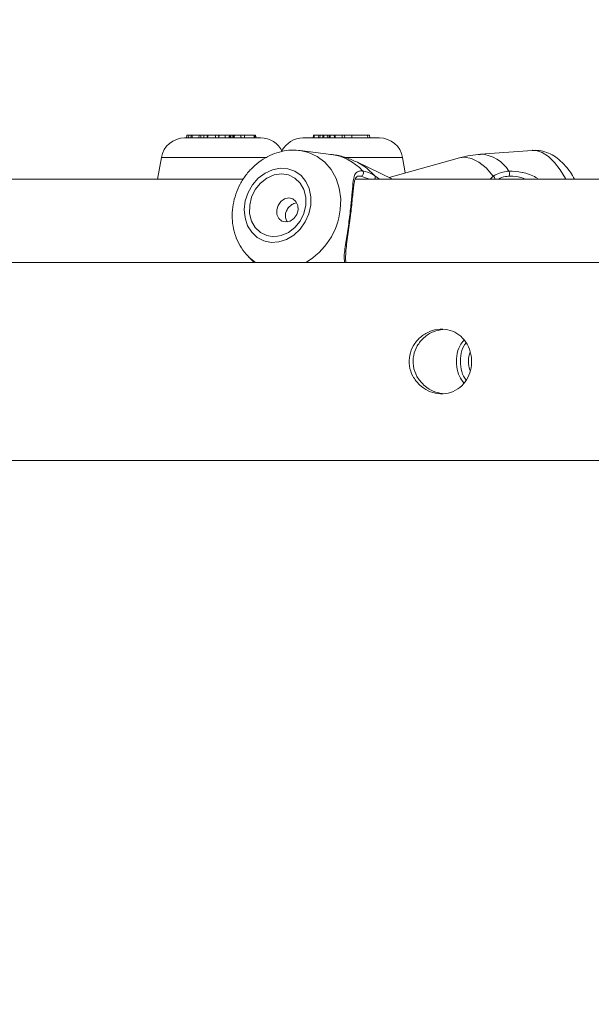
# Model space of a CAD drawing. Units: millimetres. Extents: x 0 to 42, y 0 to 29.8.
# Drawn here: x 32.3 to 32.7, y 10.6 to 11.3 of the extents above; entities that cross this region are included whole.
import ezdxf

# ---------------------------------------------------------------- set-up
doc = ezdxf.new("R2010")
doc.units = ezdxf.units.MM
doc.layers.add('LE_NORM', color=179, linetype='Continuous', lineweight=40)
doc.styles.add('SLDTEXTSTYLE0', font='TXT', dxfattribs={"width": 0.605})
doc.dimstyles.new('SLDDIMSTYLE1', dxfattribs={"dimtxt": 0.35, "dimasz": 0.3, "dimexe": 0, "dimexo": 0.0625, "dimgap": 0.0875, "dimtad": 1, "dimdec": 0, "dimlfac": 25, "dimrnd": 1e-09, "dimzin": 12, "dimdsep": 46, "dimtxsty": 'SLDTEXTSTYLE0', "dimsah": 1, "dimcen": 0.09, "dimadec": 0, "dimazin": 3, "dimtfac": 1, "dimtofl": 0, "dimtmove": 0, "dimatfit": 3, "dimfxl": 0, "dimfrac": 2, "dimtolj": 1, "dimtzin": 12, "dimarcsym": 0})

# ---------------------------------------------------------------- blocks, each defined once
blk = doc.blocks.new('_D_1')
at = {"layer": 'LE_NORM', "color": 7}
for p, q in [((33.37942, 14.86383), (27.11205, 14.86383)), ((27.21111, 14.86383), (27.21111, 7.02183)), ((28.25245, 7.02183), (27.11205, 7.02183))]:
    blk.add_line(p, q, dxfattribs=at)
for points in [[(27.21111, 14.86383), (27.11111, 14.56383), (27.31111, 14.56383)], [(27.21111, 7.02183), (27.31111, 7.32183), (27.11111, 7.32183)]]:
    blk.add_solid(points, dxfattribs=at)
at = {"layer": 'LE_NORM', "color": 7, "insert": (26.75994, 10.48248, 0.0004), "char_height": 0.35, "attachment_point": 1, "rotation": 90, "style": 'SLDTEXTSTYLE0'}
blk.add_mtext('196', dxfattribs=at)

msp = doc.modelspace()

# ---------------------------------------------------------------- linework, layer by layer
at = {"color": 7, "linetype": 'Continuous', "lineweight": 15}
for p, q in [((32.45796, 11.17783), (32.40597, 11.17783)), ((32.40749, 11.17983), (32.40732, 11.17783)), ((32.40749, 11.17983), (32.40751, 11.17983)), ((32.40751, 11.17983), (32.40895, 11.17983)), ((32.40895, 11.17983), (32.40877, 11.17783)), ((32.40895, 11.17983), (32.41057, 11.17983)), ((32.41058, 11.17983), (32.41031, 11.17783)), ((32.41058, 11.17983), (32.41119, 11.17983)), ((32.41119, 11.17983), (32.41117, 11.17783)), ((32.41119, 11.17983), (32.41592, 11.17983)), ((32.41592, 11.17983), (32.41567, 11.17783)), ((32.41717, 11.17983), (32.41592, 11.17983)), ((32.41717, 11.17983), (32.41705, 11.17783)), ((32.4192, 11.17983), (32.41717, 11.17983)), ((32.4192, 11.17983), (32.41902, 11.17783)), ((32.4192, 11.17983), (32.42141, 11.17983)), ((32.42141, 11.17983), (32.42135, 11.17783)), ((32.42196, 11.17983), (32.42141, 11.17983)), ((32.42196, 11.17983), (32.42171, 11.17783)), ((32.42196, 11.17983), (32.4269, 11.17983)), ((32.4269, 11.17983), (32.42699, 11.17895)), ((32.42918, 11.17983), (32.4269, 11.17983)), ((32.42918, 11.17983), (32.42922, 11.17783)), ((32.42947, 11.17983), (32.42918, 11.17983)), ((32.42947, 11.17983), (32.4293, 11.17783)), ((32.42947, 11.17983), (32.43366, 11.17983)), ((32.43366, 11.17983), (32.43367, 11.17783)), ((32.43651, 11.17983), (32.43366, 11.17983)), ((32.43651, 11.17983), (32.4366, 11.17983)), ((32.4366, 11.17983), (32.43709, 11.17983)), ((32.43709, 11.17983), (32.43734, 11.17983)), ((32.43726, 11.17897), (32.43716, 11.17783)), ((32.43734, 11.17983), (32.43726, 11.17897)), ((32.43734, 11.17983), (32.43748, 11.17983)), ((32.43748, 11.17983), (32.43874, 11.17983)), ((32.43892, 11.17783), (32.43874, 11.17983)), ((32.43874, 11.17983), (32.43892, 11.17783)), ((32.43874, 11.17983), (32.43874, 11.17983)), ((32.43874, 11.17983), (32.43946, 11.17983)), ((32.43946, 11.17983), (32.43936, 11.17783)), ((32.43999, 11.17983), (32.43946, 11.17983)), ((32.43996, 11.17983), (32.43974, 11.17783)), ((32.43996, 11.17983), (32.44421, 11.17983)), ((32.44439, 11.17783), (32.44421, 11.17983)), ((32.44421, 11.17983), (32.44429, 11.17983)), ((32.44446, 11.17783), (32.44429, 11.17983)), ((32.44429, 11.17983), (32.44675, 11.17983)), ((32.44675, 11.17983), (32.44679, 11.17783)), ((32.44675, 11.17983), (32.45326, 11.17983)), ((32.45343, 11.17783), (32.45326, 11.17983)), ((32.45376, 11.17983), (32.4538, 11.17783)), ((32.45376, 11.17983), (32.45436, 11.17983)), ((32.45436, 11.17983), (32.45466, 11.17783)), ((32.53855, 11.17783), (32.48656, 11.17783)), ((32.49373, 11.17983), (32.49356, 11.17783)), ((32.49373, 11.17983), (32.49379, 11.17983)), ((32.49408, 11.17983), (32.49379, 11.17983)), ((32.49408, 11.17983), (32.49391, 11.17783)), ((32.49408, 11.17983), (32.49414, 11.17983)), ((32.49414, 11.17983), (32.49729, 11.17983)), ((32.49729, 11.17983), (32.49711, 11.17783)), ((32.49729, 11.17983), (32.49824, 11.17983)), ((32.4982, 11.17983), (32.49799, 11.17783)), ((32.4982, 11.17983), (32.50001, 11.17983)), ((32.50001, 11.17983), (32.49999, 11.17895)), ((32.50065, 11.17983), (32.50001, 11.17983)), ((32.50082, 11.17983), (32.50065, 11.17783)), ((32.50065, 11.17983), (32.50073, 11.17881)), ((32.50082, 11.17983), (32.50065, 11.17983)), ((32.50082, 11.17983), (32.50316, 11.17983)), ((32.50316, 11.17983), (32.50308, 11.17783)), ((32.50432, 11.17983), (32.50316, 11.17983)), ((32.50432, 11.17983), (32.50414, 11.17783)), ((32.50432, 11.17983), (32.5044, 11.17983)), ((32.505, 11.17983), (32.5044, 11.17983)), ((32.505, 11.17983), (32.50483, 11.17783)), ((32.505, 11.17983), (32.50511, 11.17983)), ((32.50511, 11.17983), (32.50788, 11.17983)), ((32.50788, 11.17983), (32.50802, 11.17783)), ((32.50788, 11.17983), (32.50809, 11.17983)), ((32.50827, 11.17783), (32.50809, 11.17983)), ((32.50851, 11.17983), (32.50809, 11.17983)), ((32.50839, 11.17851), (32.50833, 11.17783)), ((32.50851, 11.17983), (32.50839, 11.17851)), ((32.50851, 11.17983), (32.51312, 11.17983)), ((32.51329, 11.17783), (32.51312, 11.17983)), ((32.51312, 11.17983), (32.51492, 11.17983)), ((32.5151, 11.17783), (32.51492, 11.17983)), ((32.51492, 11.17983), (32.51989, 11.17983)), ((32.51989, 11.17983), (32.51984, 11.17783)), ((32.51989, 11.17983), (32.53043, 11.17983)), ((32.5306, 11.17783), (32.53043, 11.17983)), ((32.53043, 11.17983), (32.53191, 11.17983)), ((32.53208, 11.17783), (32.53191, 11.17983)), ((32.50543, 11.16669), (32.48456, 11.16928)), ((32.64256, 11.16939), (32.60743, 11.16684)), ((32.39021, 11.16461), (32.38761, 11.14983)), ((32.54736, 11.14983), (32.52369, 11.16129)), ((32.59311, 11.16434), (32.54511, 11.15092)), ((32.55618, 11.15401), (32.55431, 11.16461)), ((32.44576, 11.14983), (32.11281, 11.14983)), ((32.92714, 11.14983), (32.52203, 11.14983)), ((32.44958, 11.09702), (32.45342, 11.09323)), ((35.18093, 11.09323), (31.77593, 11.09323)), ((31.88477, 10.95843), (35.18104, 10.95843))]:
    msp.add_line(p, q, dxfattribs=at)
at = {"color": 8, "linetype": 'Continuous', "lineweight": 15}
for p, q in [((32.46213, 11.16461), (32.39021, 11.16461)), ((32.55431, 11.16461), (32.51507, 11.16461)), ((32.52596, 11.15189), (32.52521, 11.15184)), ((32.53184, 11.14983), (32.52596, 11.15189)), ((32.53555, 11.15204), (32.53857, 11.14983)), ((32.61397, 11.14983), (32.616, 11.15194))]:
    msp.add_line(p, q, dxfattribs=at)
at = {"color": 7, "linetype": 'Continuous', "lineweight": 15, "flags": 128}
for points in [[(32.48372, 11.16938), (32.48399, 11.16935), (32.48456, 11.16928)], [(32.49185, 11.13205), (32.49195, 11.13788), (32.49083, 11.14339), (32.48855, 11.14829), (32.48524, 11.15232), (32.48106, 11.15525), (32.47626, 11.15694), (32.47108, 11.15728), (32.46581, 11.15626), (32.46073, 11.15393), (32.45611, 11.15043), (32.45221, 11.14594), (32.44923, 11.1407), (32.44733, 11.13499), (32.44662, 11.12912), (32.44714, 11.12341), (32.44885, 11.11817), (32.45167, 11.11368), (32.45543, 11.11017), (32.45995, 11.10785), (32.46498, 11.10683), (32.47024, 11.10717), (32.47545, 11.10886), (32.48033, 11.11179), (32.48462, 11.11581), (32.48808, 11.12072), (32.49054, 11.12623), (32.49185, 11.13205)], [(32.6267, 11.15531), (32.62694, 11.15485), (32.6271, 11.15429), (32.62717, 11.15369), (32.62713, 11.1531), (32.627, 11.15256), (32.62678, 11.15214), (32.62649, 11.15187), (32.62617, 11.15178)], [(32.48839, 11.13205), (32.48841, 11.13759), (32.48713, 11.14275), (32.48464, 11.14717), (32.48111, 11.15057), (32.47677, 11.15271), (32.47193, 11.15344), (32.46691, 11.15271), (32.46205, 11.15057), (32.4577, 11.14717), (32.45413, 11.14275), (32.45161, 11.13759), (32.45029, 11.13205), (32.45027, 11.12652), (32.45154, 11.12136), (32.45404, 11.11693), (32.45757, 11.11354), (32.46191, 11.1114), (32.46675, 11.11067), (32.47177, 11.1114), (32.47662, 11.11354), (32.48098, 11.11693), (32.48454, 11.12136), (32.48707, 11.12652), (32.48839, 11.13205)], [(32.48322, 11.12885), (32.48305, 11.13198), (32.48179, 11.13463), (32.47965, 11.1364), (32.47694, 11.13702), (32.47408, 11.1364), (32.4715, 11.13463), (32.46961, 11.13198), (32.46867, 11.12885), (32.46885, 11.12573), (32.47011, 11.12308), (32.47225, 11.12131), (32.47496, 11.12069), (32.47782, 11.12131), (32.48039, 11.12308), (32.48229, 11.12573), (32.48322, 11.12885)]]:
    msp.add_lwpolyline(points, dxfattribs=at)
at = {"color": 8, "linetype": 'Continuous', "lineweight": 15, "flags": 128}
for points in [[(32.48456, 11.16928), (32.49038, 11.16797), (32.49628, 11.16527), (32.50147, 11.16133), (32.50579, 11.15628), (32.50909, 11.15031), (32.51126, 11.1436), (32.51221, 11.1364), (32.51192, 11.12894)], [(32.6653, 11.14983), (32.6651, 11.1502), (32.66153, 11.15618), (32.65762, 11.16122), (32.65352, 11.16516), (32.64936, 11.16787), (32.64529, 11.16924), (32.64256, 11.16939)], [(32.52369, 11.16129), (32.52982, 11.15751), (32.53555, 11.15204)], [(32.616, 11.15194), (32.61116, 11.15741), (32.60616, 11.16145), (32.60118, 11.16394), (32.59638, 11.16478), (32.59311, 11.16434)], [(32.45427, 11.09323), (32.45005, 11.09656), (32.44964, 11.09695)]]:
    msp.add_lwpolyline(points, dxfattribs=at)
at = {"color": 7, "linetype": 'Continuous', "lineweight": 15}
for centre, radius, start, end in [((33.47848, 11.02583), 3.6074, 96.87916, 263.12084), ((32.40597, 11.16183), 0.016, 90, 170), ((32.45796, 11.16183), 0.016, 25.07068, 90), ((32.48656, 11.16183), 0.016, 90, 153.35884), ((32.53855, 11.16183), 0.016, 10, 90), ((32.52563, 11.15395), 0.00209, 278.89522, 44.17923), ((32.61671, 11.02583), 0.01755, 158.45167, 199.77962)]:
    msp.add_arc(centre, radius, start, end, dxfattribs=at)
at = {"color": 8, "linetype": 'Continuous', "lineweight": 15}
for centre, radius, start, end in [((32.50118, 11.13199), 0.03496, 42.05559, 83.01142), ((32.60588, 11.14237), 0.02451, 31.84673, 86.3884), ((32.53371, 11.15114), 0.00205, 320.30446, 25.96202), ((32.61421, 11.14964), 0.00292, 3.80098, 51.98237), ((32.46442, 11.13448), 0.04782, 300.38405, 353.34695)]:
    msp.add_arc(centre, radius, start, end, dxfattribs=at)
at = {"color": 7, "linetype": 'Continuous', "lineweight": 15}
for points, knots in [([(33.25067, 14.60571), (33.24388, 14.60409), (33.2256, 14.59973), (33.19595, 14.59122), (33.16171, 14.58033), (33.12757, 14.56812), (33.09355, 14.55468), (33.05965, 14.53998), (33.0259, 14.52404), (32.9923, 14.50684), (32.95886, 14.48841), (32.92561, 14.46875), (32.89255, 14.44785), (32.8597, 14.42573), (32.82707, 14.4024), (32.79467, 14.37786), (32.76253, 14.35213), (32.73064, 14.32521), (32.69904, 14.29711), (32.66772, 14.26785), (32.6367, 14.23744), (32.60599, 14.20589), (32.5756, 14.17321), (32.54556, 14.13941), (32.51585, 14.10452), (32.48651, 14.06855), (32.45753, 14.0315), (32.42893, 13.99339), (32.40072, 13.95424), (32.3729, 13.91407), (32.3455, 13.87288), (32.3185, 13.8307), (32.29193, 13.78755), (32.26579, 13.74342), (32.24009, 13.69835), (32.21484, 13.65235), (32.19005, 13.60544), (32.16572, 13.55763), (32.14186, 13.50894), (32.11848, 13.45939), (32.09559, 13.40899), (32.07319, 13.35777), (32.05129, 13.30574), (32.0299, 13.25292), (32.00902, 13.19933), (31.98866, 13.14498), (31.96883, 13.0899), (31.94953, 13.03411), (31.93076, 12.97762), (31.91255, 12.92045), (31.89488, 12.86263), (31.87776, 12.80417), (31.86121, 12.7451), (31.84523, 12.68543), (31.82981, 12.62519), (31.81497, 12.5644), (31.80071, 12.50307), (31.78704, 12.44123), (31.77396, 12.3789), (31.76147, 12.31611), (31.74957, 12.25286), (31.73828, 12.18919), (31.72759, 12.12512), (31.71752, 12.06067), (31.70805, 11.99586), (31.6992, 11.93072), (31.69096, 11.86526), (31.68335, 11.79951), (31.67636, 11.7335), (31.66999, 11.66723), (31.66425, 11.60075), (31.65914, 11.53407), (31.65466, 11.46721), (31.65081, 11.4002), (31.64759, 11.33306), (31.64501, 11.26581), (31.64306, 11.19848), (31.64175, 11.13109), (31.64108, 11.06366), (31.64104, 10.99622), (31.64164, 10.9288), (31.64287, 10.8614), (31.64474, 10.79406), (31.64724, 10.72681), (31.65038, 10.65965), (31.65415, 10.59263), (31.65856, 10.52575), (31.66359, 10.45905), (31.66925, 10.39254), (31.67554, 10.32625), (31.68246, 10.26021), (31.69, 10.19443), (31.69816, 10.12894), (31.70693, 10.06376), (31.71632, 9.99891), (31.72633, 9.93442), (31.73694, 9.8703), (31.74815, 9.80659), (31.75997, 9.7433), (31.77239, 9.68045), (31.7854, 9.61807), (31.799, 9.55618), (31.81318, 9.49479), (31.82795, 9.43393), (31.84329, 9.37363), (31.85921, 9.3139), (31.87569, 9.25476), (31.89273, 9.19623), (31.91033, 9.13834), (31.92847, 9.0811), (31.94717, 9.02453), (31.9664, 8.96865), (31.98616, 8.91349), (32.00646, 8.85906), (32.02727, 8.80538), (32.0486, 8.75246), (32.07043, 8.70034), (32.09277, 8.64902), (32.1156, 8.59852), (32.13891, 8.54887), (32.16271, 8.50007), (32.18698, 8.45215), (32.21172, 8.40513), (32.23691, 8.35901), (32.26255, 8.31382), (32.28864, 8.26957), (32.31516, 8.22629), (32.34211, 8.18398), (32.36948, 8.14265), (32.39725, 8.10234), (32.42543, 8.06305), (32.454, 8.02479), (32.48295, 7.98759), (32.51227, 7.95145), (32.54196, 7.91639), (32.572, 7.88243), (32.60238, 7.84958), (32.63309, 7.81785), (32.66412, 7.78726), (32.69547, 7.75781), (32.7271, 7.72953), (32.75903, 7.70242), (32.79122, 7.6765), (32.82368, 7.65177), (32.85638, 7.62824), (32.88931, 7.60593), (32.92245, 7.58485), (32.9558, 7.565), (32.98934, 7.54639), (33.02305, 7.52903), (33.05692, 7.51292), (33.09093, 7.49807), (33.12507, 7.48448), (33.15932, 7.47214), (33.19367, 7.46112), (33.22412, 7.45233), (33.24316, 7.44775), (33.25067, 7.44594)], [0, 0, 0, 0, 0.00375, 0.010099, 0.016457, 0.022824, 0.029201, 0.035589, 0.041987, 0.048396, 0.054815, 0.061245, 0.067684, 0.074133, 0.08059, 0.087056, 0.093529, 0.100008, 0.106494, 0.112985, 0.11948, 0.12598, 0.132483, 0.138989, 0.145497, 0.152008, 0.158519, 0.165032, 0.171546, 0.17806, 0.184574, 0.191088, 0.197602, 0.204115, 0.210628, 0.21714, 0.223651, 0.230162, 0.236671, 0.24318, 0.249687, 0.256193, 0.262699, 0.269203, 0.275706, 0.282208, 0.288709, 0.295209, 0.301708, 0.308206, 0.314703, 0.321199, 0.327695, 0.334189, 0.340683, 0.347175, 0.353667, 0.360159, 0.366649, 0.373139, 0.379628, 0.386117, 0.392605, 0.399092, 0.405579, 0.412066, 0.418552, 0.425038, 0.431523, 0.438008, 0.444493, 0.450977, 0.457461, 0.463945, 0.470429, 0.476913, 0.483396, 0.489879, 0.496363, 0.502846, 0.509329, 0.515813, 0.522296, 0.52878, 0.535263, 0.541747, 0.548231, 0.554715, 0.5612, 0.567684, 0.574169, 0.580655, 0.58714, 0.593626, 0.600113, 0.6066, 0.613087, 0.619575, 0.626064, 0.632553, 0.639043, 0.645534, 0.652025, 0.658517, 0.66501, 0.671503, 0.677997, 0.684493, 0.690989, 0.697486, 0.703984, 0.710483, 0.716983, 0.723485, 0.729987, 0.73649, 0.742995, 0.7495, 0.756007, 0.762515, 0.769024, 0.775534, 0.782045, 0.788557, 0.79507, 0.801584, 0.808099, 0.814614, 0.82113, 0.827647, 0.834163, 0.84068, 0.847196, 0.853712, 0.860226, 0.866739, 0.873251, 0.87976, 0.886266, 0.892769, 0.899268, 0.905762, 0.912252, 0.918735, 0.925211, 0.931681, 0.938142, 0.944594, 0.951037, 0.957471, 0.963894, 0.970306, 0.976708, 0.983099, 0.989479, 0.995849, 1, 1, 1, 1]), ([(32.40751, 11.17983), (32.40751, 11.17978), (32.40749, 11.17951), (32.40745, 11.17885), (32.40742, 11.17823), (32.40739, 11.17783)], [0, 0, 0, 0, 0.078947, 0.394734, 1, 1, 1, 1]), ([(32.42699, 11.17895), (32.42699, 11.17895), (32.42699, 11.17894), (32.42699, 11.17894), (32.42699, 11.17891), (32.42698, 11.17881), (32.42696, 11.17844), (32.42694, 11.1781), (32.42692, 11.17783)], [0, 0, 0, 0, 0.00083, 0.004153, 0.017442, 0.07059, 0.283171, 1, 1, 1, 1]), ([(32.43651, 11.17983), (32.43651, 11.1798), (32.43649, 11.17966), (32.43644, 11.17906), (32.43639, 11.17842), (32.43634, 11.1779), (32.43634, 11.17783)], [0, 0, 0, 0, 0.042677, 0.213385, 0.896216, 1, 1, 1, 1]), ([(32.4366, 11.17983), (32.4366, 11.1798), (32.43661, 11.17966), (32.43667, 11.17906), (32.43672, 11.17842), (32.43677, 11.1779), (32.43677, 11.17783)], [0, 0, 0, 0, 0.042676, 0.21338, 0.896197, 1, 1, 1, 1]), ([(32.43709, 11.17983), (32.43705, 11.1794), (32.43699, 11.17873), (32.43693, 11.17807), (32.43691, 11.17783)], [0, 0, 0, 0, 0.647928, 1, 1, 1, 1]), ([(32.43748, 11.17983), (32.43748, 11.17978), (32.4375, 11.17951), (32.43754, 11.17885), (32.43758, 11.17823), (32.43761, 11.17783)], [0, 0, 0, 0, 0.078947, 0.394734, 1, 1, 1, 1]), ([(32.49379, 11.17983), (32.49379, 11.1798), (32.4938, 11.17966), (32.49382, 11.17906), (32.49385, 11.17842), (32.49387, 11.1779), (32.49387, 11.17783)], [0, 0, 0, 0, 0.042676, 0.21338, 0.896197, 1, 1, 1, 1]), ([(32.49414, 11.17983), (32.49414, 11.17978), (32.49413, 11.17951), (32.49412, 11.17885), (32.49411, 11.17823), (32.4941, 11.17783)], [0, 0, 0, 0, 0.078947, 0.394734, 1, 1, 1, 1]), ([(32.49999, 11.17895), (32.49999, 11.17895), (32.49999, 11.17894), (32.49999, 11.17894), (32.49999, 11.17891), (32.49998, 11.17881), (32.49995, 11.17844), (32.49992, 11.1781), (32.4999, 11.17783)], [0, 0, 0, 0, 0.00083, 0.004153, 0.017442, 0.07059, 0.283171, 1, 1, 1, 1]), ([(32.5044, 11.17983), (32.5044, 11.1798), (32.50441, 11.17966), (32.50445, 11.17906), (32.5045, 11.17842), (32.50454, 11.1779), (32.50455, 11.17783)], [0, 0, 0, 0, 0.042676, 0.21338, 0.896197, 1, 1, 1, 1]), ([(32.50511, 11.17983), (32.50511, 11.17978), (32.50511, 11.17951), (32.50513, 11.17885), (32.50515, 11.17823), (32.50516, 11.17783)], [0, 0, 0, 0, 0.078947, 0.394734, 1, 1, 1, 1]), ([(32.48361, 11.16939), (32.48142, 11.16948), (32.47702, 11.16967), (32.47041, 11.16842), (32.464, 11.16609), (32.45795, 11.16262), (32.45243, 11.15812), (32.44762, 11.15269), (32.44367, 11.14649), (32.44071, 11.1397), (32.43886, 11.13252), (32.43819, 11.12516), (32.43876, 11.11786), (32.44056, 11.11085), (32.4436, 11.10446), (32.44672, 11.09978), (32.4491, 11.09765), (32.44977, 11.09705)], [0, 0, 0, 0, 0.066155, 0.132858, 0.2002, 0.268346, 0.337301, 0.406962, 0.47719, 0.547866, 0.618897, 0.690167, 0.76151, 0.832652, 0.903244, 0.972959, 1, 1, 1, 1]), ([(32.64396, 11.16937), (32.64366, 11.1694), (32.64317, 11.16947), (32.64268, 11.16937), (32.6425, 11.16933)], [0, 0, 0, 0, 0.6131557, 1, 1, 1, 1]), ([(32.67135, 11.14983), (32.67043, 11.15144), (32.66831, 11.1552), (32.66435, 11.15999), (32.65975, 11.16413), (32.65495, 11.16708), (32.64998, 11.16886), (32.64585, 11.16961), (32.64348, 11.16935), (32.6428, 11.16927)], [0, 0, 0, 0, 0.142521, 0.331443, 0.501591, 0.657835, 0.803687, 0.943798, 1, 1, 1, 1]), ([(32.52357, 11.16132), (32.52104, 11.16241), (32.51592, 11.16461), (32.50967, 11.16625), (32.50605, 11.16653), (32.50524, 11.16659)], [0, 0, 0, 0, 0.43179, 0.872603, 1, 1, 1, 1]), ([(32.60743, 11.16669), (32.60511, 11.16653), (32.60027, 11.16621), (32.59558, 11.1649), (32.59315, 11.16423)], [0, 0, 0, 0, 0.480255, 1, 1, 1, 1]), ([(32.52713, 11.15541), (32.5294, 11.15488), (32.53213, 11.15423), (32.53506, 11.15236), (32.53555, 11.15204)], [0, 0, 0, 0, 0.832274, 1, 1, 1, 1]), ([(32.616, 11.15194), (32.61879, 11.15329), (32.62214, 11.15492), (32.62605, 11.15525), (32.6267, 11.15531)], [0, 0, 0, 0, 0.8324209, 1, 1, 1, 1]), ([(32.6267, 11.15531), (32.62962, 11.15524), (32.63262, 11.15516), (32.63887, 11.15366), (32.64291, 11.15258), (32.64609, 11.15021), (32.6466, 11.14983)], [0, 0, 0, 0, 0.44538, 0.456569, 0.913691, 1, 1, 1, 1]), ([(32.51883, 11.12461), (32.51903, 11.1262), (32.51947, 11.12979), (32.52002, 11.13501), (32.52051, 11.14012), (32.52097, 11.14457), (32.5215, 11.14815), (32.52226, 11.1506), (32.52307, 11.15149), (32.52371, 11.15192), (32.52483, 11.15188), (32.5252, 11.15187)], [0, 0, 0, 0, 0.096413, 0.218558, 0.34137, 0.468067, 0.598077, 0.725439, 0.84528, 0.948399, 1, 1, 1, 1]), ([(32.62617, 11.15178), (32.62556, 11.15173), (32.62314, 11.15155), (32.62106, 11.15057), (32.61951, 11.14983)], [0, 0, 0, 0, 0.248899, 1, 1, 1, 1]), ([(32.63801, 11.14983), (32.63693, 11.15025), (32.63341, 11.15163), (32.62926, 11.15192), (32.6266, 11.1518), (32.62617, 11.15178)], [0, 0, 0, 0, 0.271405, 0.881068, 1, 1, 1, 1]), ([(32.48223, 11.13368), (32.48157, 11.13354), (32.48008, 11.13324), (32.47786, 11.13182), (32.47594, 11.12971), (32.47475, 11.12708), (32.47454, 11.12433), (32.47499, 11.12213), (32.47572, 11.12113), (32.47595, 11.12082)], [0, 0, 0, 0, 0.1254467, 0.2843156, 0.447592, 0.6113577, 0.7710169, 0.9284108, 1, 1, 1, 1]), ([(32.51583, 11.09323), (32.51577, 11.09353), (32.51545, 11.09505), (32.5156, 11.09868), (32.51605, 11.10405), (32.51689, 11.11024), (32.5178, 11.11675), (32.51848, 11.12164), (32.51878, 11.12417), (32.51883, 11.12461)], [0, 0, 0, 0, 0.041376, 0.211284, 0.396048, 0.590232, 0.780036, 0.96116, 1, 1, 1, 1]), ([(32.56589, 11.00988), (32.56422, 11.01175), (32.56088, 11.01548), (32.5586, 11.02272), (32.5588, 11.03008), (32.56145, 11.03689), (32.56618, 11.04258), (32.5726, 11.04656), (32.57983, 11.04821), (32.58681, 11.04737), (32.59289, 11.04431), (32.5977, 11.03926), (32.60075, 11.03257), (32.60164, 11.02514), (32.60037, 11.01797), (32.59716, 11.01167), (32.59214, 11.00678), (32.58564, 11.00393), (32.57851, 11.00361), (32.57153, 11.00552), (32.56777, 11.00842), (32.56589, 11.00988)], [0, 0, 0, 0, 0.053735, 0.107534, 0.159636, 0.210536, 0.262849, 0.317282, 0.371322, 0.422765, 0.473578, 0.526577, 0.581269, 0.634594, 0.68576, 0.737114, 0.790643, 0.845317, 0.898038, 0.948725, 1, 1, 1, 1]), ([(32.56872, 11.00984), (32.56703, 11.0117), (32.56364, 11.01541), (32.5613, 11.02263), (32.56147, 11.02994), (32.56406, 11.03669), (32.56872, 11.04232), (32.57487, 11.04642), (32.57953, 11.04722), (32.58171, 11.04759)], [0, 0, 0, 0, 0.147887, 0.296023, 0.43767, 0.57479, 0.716916, 0.867218, 1, 1, 1, 1]), ([(32.59612, 11.04035), (32.59516, 11.03915), (32.5927, 11.0361), (32.59094, 11.02964), (32.59091, 11.02234), (32.59263, 11.01585), (32.595, 11.01265), (32.59608, 11.01118)], [0, 0, 0, 0, 0.151272, 0.386708, 0.608255, 0.820965, 1, 1, 1, 1]), ([(32.59758, 11.03856), (32.59711, 11.03797), (32.59516, 11.03551), (32.59369, 11.02978), (32.5936, 11.0225), (32.59501, 11.01667), (32.59693, 11.01404), (32.59755, 11.01321)], [0, 0, 0, 0, 0.086398, 0.361915, 0.625846, 0.88164, 1, 1, 1, 1]), ([(32.5812, 11.00412), (32.57926, 11.00448), (32.57505, 11.00525), (32.57098, 11.00784), (32.56897, 11.00961), (32.56872, 11.00984)], [0, 0, 0, 0, 0.4257271, 0.9268827, 1, 1, 1, 1])]:
    msp.add_open_spline(points, degree=3, knots=knots, dxfattribs=at)
at = {"color": 8, "linetype": 'Continuous', "lineweight": 15}
msp.add_open_spline([(32.51484, 11.09323), (32.51474, 11.0942), (32.51434, 11.09803), (32.51576, 11.10636), (32.51747, 11.11791), (32.51899, 11.12937), (32.51991, 11.13935), (32.52053, 11.14753), (32.52147, 11.15297), (32.52361, 11.15542), (32.52618, 11.15541), (32.52713, 11.15541)], degree=3, knots=[0, 0, 0, 0, 0.046776, 0.18403, 0.314634, 0.446652, 0.564553, 0.686046, 0.82606, 0.935346, 1, 1, 1, 1], dxfattribs=at)

# ---------------------------------------------------------------- dimensions: what is measured, and where the dimension line sits
at = {"layer": 'LE_NORM', "color": 7}
dim = msp.add_linear_dim(base=(27.21111, 7.02183), p1=(33.47848, 14.86383), p2=(28.35151, 7.02183), angle=90, dimstyle='SLDDIMSTYLE1', dxfattribs=at)
dim.commit()
dim.dimension.update_dxf_attribs({"geometry": '_D_1', "text_midpoint": (27.21111, 10.94283), "dimtype": 160})

doc.saveas('drawing.dxf')
